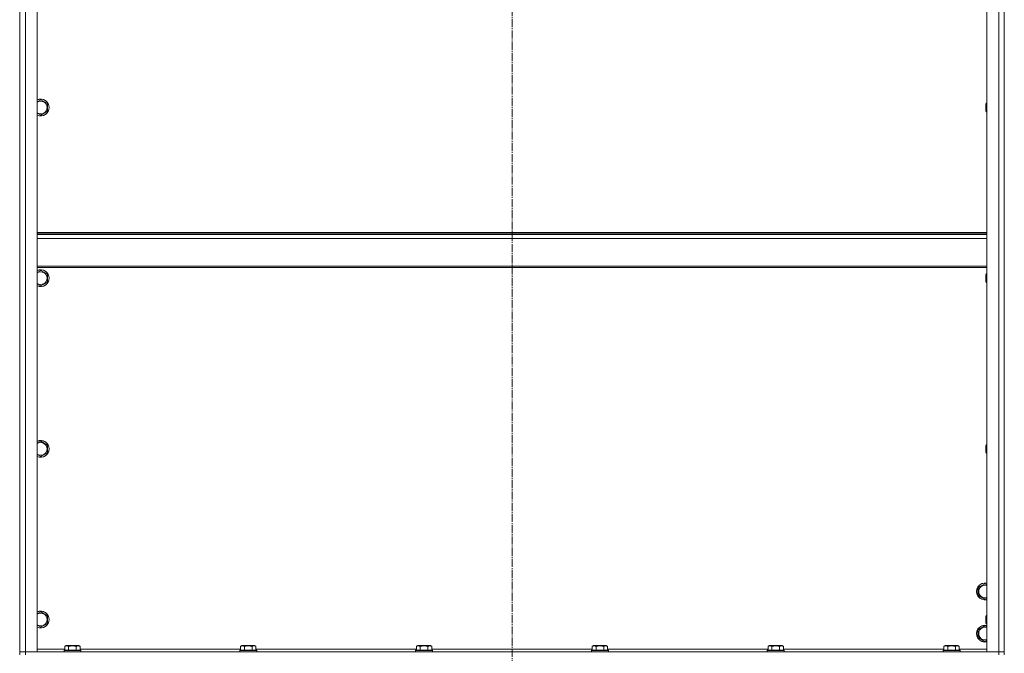
# Model space of a CAD drawing. Units: millimetres. Extents: x 0 to 17385, y -6 to 11880.
# Drawn here: x 12637 to 14037, y 8152 to 9054 of the extents above; entities that cross this region are included whole.
import ezdxf

# ---------------------------------------------------------------- set-up
doc = ezdxf.new("R2010")
doc.units = ezdxf.units.MM
doc.linetypes.add('K5LT_AXLED', pattern=[16, 11.5, -1.5, 1.5, -1.5])
doc.linetypes.add('K5LT_THIN', pattern=[0])
for name, color, linetype, true_color in [('OSI', 2, 'Continuous', 0xffff00), ('R', 1, 'Continuous', 0xff0000), ('WELDING', 7, 'Continuous', 0xffffff)]:
    doc.layers.add(name, color=color, linetype=linetype, true_color=true_color)

msp = doc.modelspace()

# ---------------------------------------------------------------- linework, layer by layer
at = {"layer": 'OSI', "color": 30, "linetype": 'K5LT_AXLED', "lineweight": 13, "true_color": 0xff8000}
msp.add_line((13337.5, 10526.5), (13337.5, 7276.5), dxfattribs=at)
at = {"layer": 'R', "color": 7, "linetype": 'K5LT_THIN', "lineweight": 13}
for p, q in [((12637.5, 9946.2), (12637.5, 8154.2)), ((12645.5, 8154.2), (12645.5, 9946.2)), ((12662.5, 8154.2), (12662.5, 9946.2)), ((14012.5, 9946.2), (14012.5, 8154.2)), ((14029.5, 9946.2), (14029.5, 8154.2)), ((14037.5, 8150.2), (14037.5, 9950.2)), ((14037.5, 8154.2), (14037.5, 9946.2)), ((12667.5, 8939.7), (12677, 8934.2)), ((12677, 8934.2), (12677, 8928.7)), ((14011.6, 8934.7), (14011, 8933.7)), ((14011, 8923.7), (14011, 8933.7)), ((14011.6, 8922.7), (14011.6, 8934.7)), ((14012.5, 8934.7), (14011.6, 8934.7)), ((12667.5, 8917.8), (12662.5, 8920.7)), ((12677, 8923.3), (12667.5, 8917.8)), ((12677, 8928.7), (12677, 8923.3)), ((14011.6, 8922.7), (14011, 8923.7)), ((14012.5, 8922.7), (14011.6, 8922.7)), ((12662.5, 8751), (14012.5, 8751)), ((12662.5, 8749.8), (14012.5, 8749.8)), ((12662.5, 8748), (14012.5, 8748)), ((12662.5, 8742.5), (14012.5, 8742.5)), ((12662.5, 8702.8), (14012.5, 8702.8)), ((12662.5, 8701), (14012.5, 8701)), ((12667.5, 8696.8), (12677, 8691.4)), ((12677, 8680.4), (12667.5, 8674.9)), ((12677, 8691.4), (12677, 8685.9)), ((12677, 8685.9), (12677, 8680.4)), ((14011.6, 8691.9), (14011, 8690.9)), ((14011, 8680.9), (14011, 8690.9)), ((14011.6, 8679.9), (14011, 8680.9)), ((14011.6, 8679.9), (14011.6, 8691.9)), ((14012.5, 8691.9), (14011.6, 8691.9)), ((12667.5, 8674.9), (12662.5, 8677.8)), ((14012.5, 8679.9), (14011.6, 8679.9)), ((12667.5, 8454), (12677, 8448.5)), ((12677, 8448.5), (12677, 8443)), ((12677, 8443), (12677, 8437.5)), ((14011.6, 8449), (14011, 8448)), ((14011, 8438), (14011, 8448)), ((14011.6, 8437), (14011.6, 8449)), ((14012.5, 8449), (14011.6, 8449)), ((12667.5, 8432.1), (12662.5, 8434.9)), ((12677, 8437.5), (12667.5, 8432.1)), ((14011.6, 8437), (14011, 8438)), ((14012.5, 8437), (14011.6, 8437)), ((14000.5, 8245.6), (14010, 8251.1)), ((14000.5, 8234.7), (14000.5, 8245.6)), ((14010, 8229.2), (14000.5, 8234.7)), ((12667.5, 8211.1), (12677, 8205.6)), ((12677, 8205.6), (12677, 8200.2)), ((14011.6, 8206.2), (14011, 8205.2)), ((14011, 8195.2), (14011, 8205.2)), ((14011.6, 8194.2), (14011.6, 8206.2)), ((14012.5, 8206.2), (14011.6, 8206.2)), ((12667.5, 8189.2), (12662.5, 8192.1)), ((12677, 8194.7), (12667.5, 8189.2)), ((12677, 8200.2), (12677, 8194.7)), ((14000.5, 8185.6), (14010, 8191.1)), ((14011.6, 8194.2), (14011, 8195.2)), ((14012.5, 8194.2), (14011.6, 8194.2)), ((14000.5, 8174.7), (14000.5, 8185.6)), ((12701.5, 8162), (12703.5, 8163.2)), ((12701.5, 8162), (12701.5, 8156.7)), ((12721.4, 8163.2), (12703.5, 8163.2)), ((12707, 8162), (12707, 8156.7)), ((12718, 8162), (12718, 8156.7)), ((12723.4, 8162), (12721.4, 8163.2)), ((12723.4, 8162), (12723.4, 8156.7)), ((12951.5, 8162), (12953.5, 8163.2)), ((12951.5, 8162), (12951.5, 8156.7)), ((12971.4, 8163.2), (12953.5, 8163.2)), ((12957, 8162), (12957, 8156.7)), ((12968, 8162), (12968, 8156.7)), ((12973.4, 8162), (12971.4, 8163.2)), ((12973.4, 8162), (12973.4, 8156.7)), ((13201.5, 8162), (13203.5, 8163.2)), ((13201.5, 8162), (13201.5, 8156.7)), ((13221.4, 8163.2), (13203.5, 8163.2)), ((13207, 8162), (13207, 8156.7)), ((13218, 8162), (13218, 8156.7)), ((13223.4, 8162), (13221.4, 8163.2)), ((13223.4, 8162), (13223.4, 8156.7)), ((13451.5, 8162), (13453.5, 8163.2)), ((13451.5, 8162), (13451.5, 8156.7)), ((13471.4, 8163.2), (13453.5, 8163.2)), ((13457, 8162), (13457, 8156.7)), ((13468, 8162), (13468, 8156.7)), ((13473.4, 8162), (13471.4, 8163.2)), ((13473.4, 8162), (13473.4, 8156.7)), ((13701.5, 8162), (13703.5, 8163.2)), ((13701.5, 8162), (13701.5, 8156.7)), ((13721.4, 8163.2), (13703.5, 8163.2)), ((13707, 8162), (13707, 8156.7)), ((13718, 8162), (13718, 8156.7)), ((13723.4, 8162), (13721.4, 8163.2)), ((13723.4, 8162), (13723.4, 8156.7)), ((13951.5, 8162), (13953.5, 8163.2)), ((13951.5, 8162), (13951.5, 8156.7)), ((13971.4, 8163.2), (13953.5, 8163.2)), ((13957, 8162), (13957, 8156.7)), ((13968, 8162), (13968, 8156.7)), ((13973.4, 8162), (13971.4, 8163.2)), ((13973.4, 8162), (13973.4, 8156.7)), ((14010, 8169.2), (14000.5, 8174.7)), ((12637.5, 8154.2), (12645.5, 8154.2)), ((12637.5, 8150.2), (12637.5, 8154.2)), ((12645.5, 8154.2), (12637.5, 8154.2)), ((14029.5, 8154.2), (12645.5, 8154.2)), ((12645.5, 8154.2), (12662.5, 8154.2)), ((12645.5, 8150.2), (12645.5, 8154.2)), ((12701.5, 8158.2), (12662.5, 8158.2)), ((12700.5, 8156.4), (12700.7, 8156.7)), ((12700.5, 8156.4), (12700.5, 8154.5)), ((12724.5, 8156.4), (12700.5, 8156.4)), ((12724.5, 8154.5), (12700.5, 8154.5)), ((12700.5, 8154.5), (12700.7, 8154.2)), ((12724.3, 8156.7), (12700.7, 8156.7)), ((12951.5, 8158.2), (12723.4, 8158.2)), ((12724.5, 8156.4), (12724.3, 8156.7)), ((12724.5, 8154.5), (12724.3, 8154.2)), ((12724.5, 8156.4), (12724.5, 8154.5)), ((12950.5, 8156.4), (12950.7, 8156.7)), ((12950.5, 8156.4), (12950.5, 8154.5)), ((12974.5, 8156.4), (12950.5, 8156.4)), ((12974.5, 8154.5), (12950.5, 8154.5)), ((12950.5, 8154.5), (12950.7, 8154.2)), ((12974.3, 8156.7), (12950.7, 8156.7)), ((13201.5, 8158.2), (12973.4, 8158.2)), ((12974.5, 8156.4), (12974.3, 8156.7)), ((12974.5, 8154.5), (12974.3, 8154.2)), ((12974.5, 8156.4), (12974.5, 8154.5)), ((13200.5, 8156.4), (13200.7, 8156.7)), ((13200.5, 8156.4), (13200.5, 8154.5)), ((13224.5, 8156.4), (13200.5, 8156.4)), ((13224.5, 8154.5), (13200.5, 8154.5)), ((13200.5, 8154.5), (13200.7, 8154.2)), ((13224.3, 8156.7), (13200.7, 8156.7)), ((13451.5, 8158.2), (13223.4, 8158.2)), ((13224.5, 8156.4), (13224.3, 8156.7)), ((13224.5, 8154.5), (13224.3, 8154.2)), ((13224.5, 8156.4), (13224.5, 8154.5)), ((13450.5, 8156.4), (13450.7, 8156.7)), ((13450.5, 8156.4), (13450.5, 8154.5)), ((13474.5, 8156.4), (13450.5, 8156.4)), ((13474.5, 8154.5), (13450.5, 8154.5)), ((13450.5, 8154.5), (13450.7, 8154.2)), ((13474.3, 8156.7), (13450.7, 8156.7)), ((13701.5, 8158.2), (13473.4, 8158.2)), ((13474.5, 8156.4), (13474.3, 8156.7)), ((13474.5, 8154.5), (13474.3, 8154.2)), ((13474.5, 8156.4), (13474.5, 8154.5)), ((13700.5, 8156.4), (13700.7, 8156.7)), ((13700.5, 8156.4), (13700.5, 8154.5)), ((13724.5, 8156.4), (13700.5, 8156.4)), ((13724.5, 8154.5), (13700.5, 8154.5)), ((13700.5, 8154.5), (13700.7, 8154.2)), ((13724.3, 8156.7), (13700.7, 8156.7)), ((13951.5, 8158.2), (13723.4, 8158.2)), ((13724.5, 8156.4), (13724.3, 8156.7)), ((13724.5, 8154.5), (13724.3, 8154.2)), ((13724.5, 8156.4), (13724.5, 8154.5)), ((13950.5, 8156.4), (13950.7, 8156.7)), ((13950.5, 8156.4), (13950.5, 8154.5)), ((13974.5, 8156.4), (13950.5, 8156.4)), ((13974.5, 8154.5), (13950.5, 8154.5)), ((13950.5, 8154.5), (13950.7, 8154.2)), ((13974.3, 8156.7), (13950.7, 8156.7)), ((14012.5, 8158.2), (13973.4, 8158.2)), ((13974.5, 8156.4), (13974.3, 8156.7)), ((13974.5, 8154.5), (13974.3, 8154.2)), ((13974.5, 8156.4), (13974.5, 8154.5)), ((14012.5, 8154.2), (14029.5, 8154.2)), ((14029.5, 8154.2), (14037.5, 8154.2)), ((14029.5, 8150.2), (14029.5, 8154.2)), ((14037.5, 8154.2), (14029.5, 8154.2)), ((14037.5, 8150.2), (14037.5, 8154.2))]:
    msp.add_line(p, q, dxfattribs=at)
for centre, radius, start, end in [((12667.5, 8928.7), 12, 0, 114.6243), ((12667.5, 8928.7), 11.8, 0, 115.0095), ((12667.5, 8928.7), 8.97, 0, 123.8664), ((12667.5, 8928.7), 8.97, 236.1336, 0), ((12667.5, 8928.7), 11.8, 244.9905, 0), ((12667.5, 8928.7), 12, 245.3757, 0), ((12667.5, 8685.9), 12, 0, 114.6243), ((12667.5, 8685.9), 11.8, 0, 115.0095), ((12667.5, 8685.9), 8.97, 0, 123.8664), ((12667.5, 8685.9), 11.8, 244.9905, 0), ((12667.5, 8685.9), 12, 245.3757, 0), ((12667.5, 8685.9), 8.97, 236.1336, 0), ((12667.5, 8443), 12, 0, 114.6243), ((12667.5, 8443), 11.8, 0, 115.0095), ((12667.5, 8443), 8.97, 0, 123.8664), ((12667.5, 8443), 8.97, 236.1336, 0), ((12667.5, 8443), 11.8, 244.9905, 0), ((12667.5, 8443), 12, 245.3757, 0), ((14010, 8240.2), 12, 77.9753, 282.0247), ((14010, 8240.2), 11.8, 77.7965, 282.2035), ((14010, 8240.2), 8.97, 73.8216, 286.1784), ((12667.5, 8200.2), 12, 0, 114.6243), ((12667.5, 8200.2), 11.8, 0, 115.0095), ((12667.5, 8200.2), 8.97, 0, 123.8664), ((12667.5, 8200.2), 11.8, 244.9905, 0), ((12667.5, 8200.2), 12, 245.3757, 0), ((12667.5, 8200.2), 8.97, 236.1336, 0), ((14010, 8180.2), 12, 77.9753, 282.0247), ((14010, 8180.2), 11.8, 77.7965, 282.2035), ((14010, 8180.2), 8.97, 73.8216, 286.1784)]:
    msp.add_arc(centre, radius, start, end, dxfattribs=at)
at = {"layer": 'WELDING', "color": 7, "linetype": 'K5LT_THIN', "lineweight": 13}
for p, q in [((12662.5, 8936.8), (12667.5, 8939.7)), ((12662.5, 8694), (12667.5, 8696.8)), ((12662.5, 8451.1), (12667.5, 8454)), ((14010, 8251.1), (14012.5, 8249.7)), ((14012.5, 8230.6), (14010, 8229.2)), ((12662.5, 8208.2), (12667.5, 8211.1)), ((14010, 8191.1), (14012.5, 8189.7)), ((14012.5, 8170.6), (14010, 8169.2))]:
    msp.add_line(p, q, dxfattribs=at)
for points, knots in [([(12707, 8162), (12706.7, 8162.2), (12706.2, 8162.4), (12705.7, 8162.6), (12705.3, 8162.7), (12705, 8162.8), (12704.7, 8162.8), (12704.4, 8162.9), (12704.1, 8162.9), (12703.8, 8162.8), (12703.5, 8162.8), (12703.1, 8162.7), (12702.6, 8162.6), (12702.1, 8162.3), (12701.7, 8162.1), (12701.5, 8162)], [0, 0, 0, 0, 2.704026, 3.977567, 4.913586, 5.783319, 6.583675, 7.42636, 8.303602, 9.201828, 10.1214, 11.060865, 12.506598, 14.484694, 16, 16, 16, 16]), ([(12718, 8162), (12717.4, 8162.2), (12716.5, 8162.4), (12715.4, 8162.6), (12714.6, 8162.7), (12714, 8162.8), (12713.5, 8162.8), (12712.9, 8162.9), (12712.3, 8162.9), (12711.6, 8162.8), (12711, 8162.8), (12710.3, 8162.7), (12709.6, 8162.6), (12708.4, 8162.4), (12707.6, 8162.2), (12707, 8162)], [0, 0, 0, 0, 2.400934, 3.977567, 4.913586, 5.783319, 6.583675, 7.42636, 8.303602, 9.201828, 10.1214, 11.060865, 12.021818, 13.488338, 16, 16, 16, 16]), ([(12723.4, 8162), (12723.1, 8162.2), (12722.7, 8162.4), (12722.1, 8162.6), (12721.8, 8162.7), (12721.5, 8162.8), (12721.2, 8162.8), (12720.9, 8162.9), (12720.6, 8162.9), (12720.3, 8162.8), (12720, 8162.8), (12719.6, 8162.7), (12719.1, 8162.6), (12718.5, 8162.3), (12718.1, 8162.1), (12718, 8162)], [0, 0, 0, 0, 2.704026, 3.977567, 4.913586, 5.783319, 6.583675, 7.42636, 8.303602, 9.201828, 10.1214, 11.060865, 12.506598, 14.484694, 16, 16, 16, 16]), ([(12957, 8162), (12956.7, 8162.2), (12956.2, 8162.4), (12955.7, 8162.6), (12955.3, 8162.7), (12955, 8162.8), (12954.7, 8162.8), (12954.4, 8162.9), (12954.1, 8162.9), (12953.8, 8162.8), (12953.5, 8162.8), (12953.1, 8162.7), (12952.6, 8162.6), (12952.1, 8162.3), (12951.7, 8162.1), (12951.5, 8162)], [0, 0, 0, 0, 2.704026, 3.977567, 4.913586, 5.783319, 6.583675, 7.42636, 8.303602, 9.201828, 10.1214, 11.060865, 12.506598, 14.484694, 16, 16, 16, 16]), ([(12968, 8162), (12967.4, 8162.2), (12966.5, 8162.4), (12965.4, 8162.6), (12964.6, 8162.7), (12964, 8162.8), (12963.5, 8162.8), (12962.9, 8162.9), (12962.3, 8162.9), (12961.6, 8162.8), (12961, 8162.8), (12960.3, 8162.7), (12959.6, 8162.6), (12958.4, 8162.4), (12957.6, 8162.2), (12957, 8162)], [0, 0, 0, 0, 2.400934, 3.977567, 4.913586, 5.783319, 6.583675, 7.42636, 8.303602, 9.201828, 10.1214, 11.060865, 12.021818, 13.488338, 16, 16, 16, 16]), ([(12973.4, 8162), (12973.1, 8162.2), (12972.7, 8162.4), (12972.1, 8162.6), (12971.8, 8162.7), (12971.5, 8162.8), (12971.2, 8162.8), (12970.9, 8162.9), (12970.6, 8162.9), (12970.3, 8162.8), (12970, 8162.8), (12969.6, 8162.7), (12969.1, 8162.6), (12968.5, 8162.3), (12968.1, 8162.1), (12968, 8162)], [0, 0, 0, 0, 2.704026, 3.977567, 4.913586, 5.783319, 6.583675, 7.42636, 8.303602, 9.201828, 10.1214, 11.060865, 12.506598, 14.484694, 16, 16, 16, 16]), ([(13207, 8162), (13206.7, 8162.2), (13206.2, 8162.4), (13205.7, 8162.6), (13205.3, 8162.7), (13205, 8162.8), (13204.7, 8162.8), (13204.4, 8162.9), (13204.1, 8162.9), (13203.8, 8162.8), (13203.5, 8162.8), (13203.1, 8162.7), (13202.6, 8162.6), (13202.1, 8162.3), (13201.7, 8162.1), (13201.5, 8162)], [0, 0, 0, 0, 2.704026, 3.977567, 4.913586, 5.783319, 6.583675, 7.42636, 8.303602, 9.201828, 10.1214, 11.060865, 12.506598, 14.484694, 16, 16, 16, 16]), ([(13218, 8162), (13217.4, 8162.2), (13216.5, 8162.4), (13215.4, 8162.6), (13214.6, 8162.7), (13214, 8162.8), (13213.5, 8162.8), (13212.9, 8162.9), (13212.3, 8162.9), (13211.6, 8162.8), (13211, 8162.8), (13210.3, 8162.7), (13209.6, 8162.6), (13208.4, 8162.4), (13207.6, 8162.2), (13207, 8162)], [0, 0, 0, 0, 2.400934, 3.977567, 4.913586, 5.783319, 6.583675, 7.42636, 8.303602, 9.201828, 10.1214, 11.060865, 12.021818, 13.488338, 16, 16, 16, 16]), ([(13223.4, 8162), (13223.1, 8162.2), (13222.7, 8162.4), (13222.1, 8162.6), (13221.8, 8162.7), (13221.5, 8162.8), (13221.2, 8162.8), (13220.9, 8162.9), (13220.6, 8162.9), (13220.3, 8162.8), (13220, 8162.8), (13219.6, 8162.7), (13219.1, 8162.6), (13218.5, 8162.3), (13218.1, 8162.1), (13218, 8162)], [0, 0, 0, 0, 2.704026, 3.977567, 4.913586, 5.783319, 6.583675, 7.42636, 8.303602, 9.201828, 10.1214, 11.060865, 12.506598, 14.484694, 16, 16, 16, 16]), ([(13457, 8162), (13456.7, 8162.2), (13456.2, 8162.4), (13455.7, 8162.6), (13455.3, 8162.7), (13455, 8162.8), (13454.7, 8162.8), (13454.4, 8162.9), (13454.1, 8162.9), (13453.8, 8162.8), (13453.5, 8162.8), (13453.1, 8162.7), (13452.6, 8162.6), (13452.1, 8162.3), (13451.7, 8162.1), (13451.5, 8162)], [0, 0, 0, 0, 2.704026, 3.977567, 4.913586, 5.783319, 6.583675, 7.42636, 8.303602, 9.201828, 10.1214, 11.060865, 12.506598, 14.484694, 16, 16, 16, 16]), ([(13468, 8162), (13467.4, 8162.2), (13466.5, 8162.4), (13465.4, 8162.6), (13464.6, 8162.7), (13464, 8162.8), (13463.5, 8162.8), (13462.9, 8162.9), (13462.3, 8162.9), (13461.6, 8162.8), (13461, 8162.8), (13460.3, 8162.7), (13459.6, 8162.6), (13458.4, 8162.4), (13457.6, 8162.2), (13457, 8162)], [0, 0, 0, 0, 2.400934, 3.977567, 4.913586, 5.783319, 6.583675, 7.42636, 8.303602, 9.201828, 10.1214, 11.060865, 12.021818, 13.488338, 16, 16, 16, 16]), ([(13473.4, 8162), (13473.1, 8162.2), (13472.7, 8162.4), (13472.1, 8162.6), (13471.8, 8162.7), (13471.5, 8162.8), (13471.2, 8162.8), (13470.9, 8162.9), (13470.6, 8162.9), (13470.3, 8162.8), (13470, 8162.8), (13469.6, 8162.7), (13469.1, 8162.6), (13468.5, 8162.3), (13468.1, 8162.1), (13468, 8162)], [0, 0, 0, 0, 2.704026, 3.977567, 4.913586, 5.783319, 6.583675, 7.42636, 8.303602, 9.201828, 10.1214, 11.060865, 12.506598, 14.484694, 16, 16, 16, 16]), ([(13707, 8162), (13706.7, 8162.2), (13706.2, 8162.4), (13705.7, 8162.6), (13705.3, 8162.7), (13705, 8162.8), (13704.7, 8162.8), (13704.4, 8162.9), (13704.1, 8162.9), (13703.8, 8162.8), (13703.5, 8162.8), (13703.1, 8162.7), (13702.6, 8162.6), (13702.1, 8162.3), (13701.7, 8162.1), (13701.5, 8162)], [0, 0, 0, 0, 2.704026, 3.977567, 4.913586, 5.783319, 6.583675, 7.42636, 8.303602, 9.201828, 10.1214, 11.060865, 12.506598, 14.484694, 16, 16, 16, 16]), ([(13718, 8162), (13717.4, 8162.2), (13716.5, 8162.4), (13715.4, 8162.6), (13714.6, 8162.7), (13714, 8162.8), (13713.5, 8162.8), (13712.9, 8162.9), (13712.3, 8162.9), (13711.6, 8162.8), (13711, 8162.8), (13710.3, 8162.7), (13709.6, 8162.6), (13708.4, 8162.4), (13707.6, 8162.2), (13707, 8162)], [0, 0, 0, 0, 2.400934, 3.977567, 4.913586, 5.783319, 6.583675, 7.42636, 8.303602, 9.201828, 10.1214, 11.060865, 12.021818, 13.488338, 16, 16, 16, 16]), ([(13723.4, 8162), (13723.1, 8162.2), (13722.7, 8162.4), (13722.1, 8162.6), (13721.8, 8162.7), (13721.5, 8162.8), (13721.2, 8162.8), (13720.9, 8162.9), (13720.6, 8162.9), (13720.3, 8162.8), (13720, 8162.8), (13719.6, 8162.7), (13719.1, 8162.6), (13718.5, 8162.3), (13718.1, 8162.1), (13718, 8162)], [0, 0, 0, 0, 2.704026, 3.977567, 4.913586, 5.783319, 6.583675, 7.42636, 8.303602, 9.201828, 10.1214, 11.060865, 12.506598, 14.484694, 16, 16, 16, 16]), ([(13957, 8162), (13956.7, 8162.2), (13956.2, 8162.4), (13955.7, 8162.6), (13955.3, 8162.7), (13955, 8162.8), (13954.7, 8162.8), (13954.4, 8162.9), (13954.1, 8162.9), (13953.8, 8162.8), (13953.5, 8162.8), (13953.1, 8162.7), (13952.6, 8162.6), (13952.1, 8162.3), (13951.7, 8162.1), (13951.5, 8162)], [0, 0, 0, 0, 2.704026, 3.977567, 4.913586, 5.783319, 6.583675, 7.42636, 8.303602, 9.201828, 10.1214, 11.060865, 12.506598, 14.484694, 16, 16, 16, 16]), ([(13968, 8162), (13967.4, 8162.2), (13966.5, 8162.4), (13965.4, 8162.6), (13964.6, 8162.7), (13964, 8162.8), (13963.5, 8162.8), (13962.9, 8162.9), (13962.3, 8162.9), (13961.6, 8162.8), (13961, 8162.8), (13960.3, 8162.7), (13959.6, 8162.6), (13958.4, 8162.4), (13957.6, 8162.2), (13957, 8162)], [0, 0, 0, 0, 2.400934, 3.977567, 4.913586, 5.783319, 6.583675, 7.42636, 8.303602, 9.201828, 10.1214, 11.060865, 12.021818, 13.488338, 16, 16, 16, 16]), ([(13973.4, 8162), (13973.1, 8162.2), (13972.7, 8162.4), (13972.1, 8162.6), (13971.8, 8162.7), (13971.5, 8162.8), (13971.2, 8162.8), (13970.9, 8162.9), (13970.6, 8162.9), (13970.3, 8162.8), (13970, 8162.8), (13969.6, 8162.7), (13969.1, 8162.6), (13968.5, 8162.3), (13968.1, 8162.1), (13968, 8162)], [0, 0, 0, 0, 2.704026, 3.977567, 4.913586, 5.783319, 6.583675, 7.42636, 8.303602, 9.201828, 10.1214, 11.060865, 12.506598, 14.484694, 16, 16, 16, 16])]:
    msp.add_open_spline(points, degree=3, knots=knots, dxfattribs=at)

doc.saveas('drawing.dxf')
